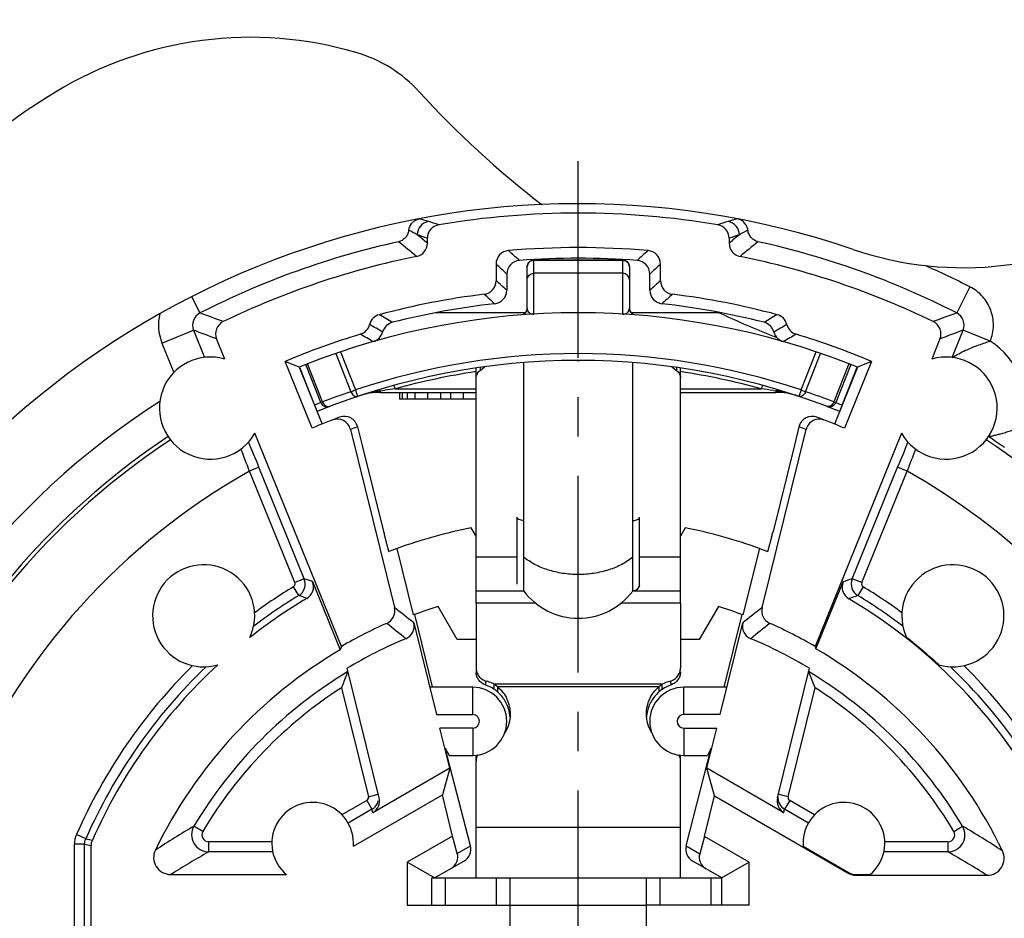
# Model space of a CAD drawing. Units: millimetres. Extents: x 0 to 420, y 0 to 297.
# Drawn here: x 53 to 96, y 212 to 252 of the extents above; entities that cross this region are included whole.
import ezdxf

# ---------------------------------------------------------------- set-up
doc = ezdxf.new("R2010")
doc.units = ezdxf.units.MM
doc.header["$LTSCALE"] = 23.1
doc.linetypes.add('CENTER', pattern=[0.6, 0.375, -0.075, 0.075, -0.075])
doc.layers.get('0').update_dxf_attribs({"linetype": 'CONTINUOUS'})
for name, color, linetype in [('_03_2D_DRAWING_DIMENSION', 7, 'CONTINUOUS'), ('AUSFORMSCHRAEGEN', 7, 'CONTINUOUS'), ('BEZUGSACHSEN', 7, 'CONTINUOUS'), ('DEFAULT_1', 7, 'CENTER'), ('FASEN', 7, 'CONTINUOUS'), ('KANTENFASEN', 7, 'CONTINUOUS'), ('RUNDUNGEN', 7, 'CONTINUOUS')]:
    doc.layers.add(name, color=color, linetype=linetype)
doc.styles.get("Standard").update_dxf_attribs({"font": 'arialn.ttf'})
doc.dimstyles.new('DIMSTYLE_4', dxfattribs={"dimtxt": 3.5, "dimasz": 3.5, "dimexe": 1.5, "dimexo": 1, "dimgap": 0.875, "dimtad": 1, "dimlfac": 0.333333, "dimdsep": 46, "dimtxsty": 'STANDARD', "dimblk": '_FILLED', "dimblk1": '_FILLED', "dimblk2": '_FILLED', "dimcen": 0.09, "dimclrt": 7, "dimazin": 2, "dimtp": 0.2, "dimtm": 0.2, "dimtfac": 1, "dimtofl": 0, "dimtmove": 0, "dimatfit": 3, "dimldrblk": '_FILLED', "dimfxl": 1, "dimtolj": 1, "dimarcsym": 0})

# ---------------------------------------------------------------- blocks, each defined once
blk = doc.blocks.new('_FILLED')
at = {"color": 0, "linetype": 'BYBLOCK'}
blk.add_solid([(0, 0), (-1, 0.125), (-1, -0.125)], dxfattribs=at)
blk = doc.blocks.new('*D3')
at = {"layer": '_03_2D_DRAWING_DIMENSION', "color": 7}
for p, q in [((47.5, 185.217), (47.5, 265.718)), ((106.9, 244.617), (106.9, 265.718)), ((47.5, 264.218), (77.2, 264.218)), ((106.9, 264.218), (77.2, 264.218))]:
    blk.add_line(p, q, dxfattribs=at)
at = {"layer": '_03_2D_DRAWING_DIMENSION', "color": 7, "xscale": 3.5, "yscale": 3.5, "zscale": 3.5, "rotation": 180}
blk.add_blockref('_FILLED', (47.5, 264.218), dxfattribs=at)
at = {"layer": '_03_2D_DRAWING_DIMENSION', "color": 7, "xscale": 3.5, "yscale": 3.5, "zscale": 3.5}
blk.add_blockref('_FILLED', (106.9, 264.218), dxfattribs=at)
at = {"layer": '_03_2D_DRAWING_DIMENSION', "color": 7, "insert": (77.2, 268.593), "char_height": 3.5, "width": 22.26, "attachment_point": 2, "line_spacing_factor": 0.9}
blk.add_mtext('19,8{\\ftxt.shx;\\W1.000000;\\H3.500000; }[0.78]', dxfattribs=at)
blk = doc.blocks.new('*D4')
at = {"layer": '_03_2D_DRAWING_DIMENSION', "color": 7}
for p, q in [((107.9, 236.117), (130.802, 236.117)), ((129.302, 236.117), (129.302, 206.417)), ((129.302, 176.717), (129.302, 206.417)), ((48.5, 176.717), (130.802, 176.717))]:
    blk.add_line(p, q, dxfattribs=at)
at = {"layer": '_03_2D_DRAWING_DIMENSION', "color": 7, "xscale": 3.5, "yscale": 3.5, "zscale": 3.5}
for p, rotation in [((129.302, 236.117), 90), ((129.302, 176.717), 270)]:
    blk.add_blockref('_FILLED', p, dxfattribs=dict(at, rotation=rotation))
at = {"layer": '_03_2D_DRAWING_DIMENSION', "color": 7, "insert": (124.927, 206.417), "char_height": 3.5, "width": 22.26, "attachment_point": 2, "rotation": 90, "line_spacing_factor": 0.9}
blk.add_mtext('19,8{\\ftxt.shx;\\W1.000000;\\H3.500000; }[0.78]', dxfattribs=at)

msp = doc.modelspace()

# ---------------------------------------------------------------- linework, layer by layer
at = {"color": 7}
for p, q in [((74.94976, 239.31831), (74.94976, 241.14429)), ((75.24976, 239.06006), (75.24976, 241.44429)), ((75.24976, 241.44429), (79.14976, 241.44429)), ((75.24976, 241.43213), (79.14976, 241.43213)), ((79.14976, 241.44429), (79.14976, 239.06006)), ((79.44976, 241.14429), (79.44976, 239.31831)), ((79.14976, 240.85698), (75.24976, 240.85698)), ((83.41219, 239.11676), (83.47807, 239.086)), ((83.47807, 239.086), (83.51038, 239.07097)), ((85.75212, 238.10645), (85.8122, 238.08264)), ((66.52333, 237.32497), (67.18843, 235.63922)), ((66.72427, 237.39365), (67.38576, 235.71707)), ((87.01377, 235.71707), (87.67525, 237.39365)), ((87.2111, 235.63922), (87.8762, 237.32497)), ((65.85969, 235.15933), (65.19854, 236.83508)), ((65.94143, 235.19158), (65.28032, 236.86722)), ((74.79976, 226.85777), (74.79976, 236.91189)), ((79.59976, 226.85777), (79.59976, 236.91189)), ((89.1192, 236.86722), (88.45809, 235.19158)), ((89.20098, 236.83508), (88.53983, 235.15933)), ((64.91998, 236.7237), (65.58063, 235.04923)), ((72.69976, 226.31831), (72.69976, 236.68266)), ((72.8755, 236.58006), (73.07404, 236.73216)), ((72.8755, 236.69979), (72.8755, 236.58006)), ((81.32548, 236.73216), (81.52403, 236.58006)), ((81.52403, 236.69979), (81.52403, 236.58006)), ((81.69976, 226.31831), (81.69976, 236.68265)), ((88.8189, 235.04923), (89.47954, 236.7237)), ((67.18843, 235.63922), (67.38576, 235.71707)), ((67.38576, 235.71707), (67.48104, 235.43261)), ((68.49092, 235.67272), (68.58613, 235.68692)), ((68.49092, 235.60698), (68.49092, 235.67272)), ((68.49092, 235.60698), (72.69976, 235.60698)), ((68.58613, 235.68692), (68.68644, 235.7017)), ((69.13972, 235.76614), (72.69976, 235.76614)), ((69.32476, 235.60698), (69.32476, 235.30698)), ((69.43726, 235.60698), (69.43726, 235.30698)), ((69.66226, 235.60698), (69.66226, 235.30698)), ((69.99976, 235.60698), (69.99976, 235.30698)), ((70.56226, 235.60698), (70.56226, 235.30698)), ((71.12476, 235.60698), (71.12476, 235.30698)), ((71.57476, 235.60698), (71.57476, 235.30698)), ((72.13726, 235.60698), (72.13726, 235.30698)), ((81.69976, 235.76614), (85.2598, 235.76614)), ((81.69976, 235.60698), (85.9086, 235.60698)), ((85.79194, 235.69009), (85.9086, 235.67272)), ((85.9086, 235.67272), (85.9086, 235.60698)), ((87.01377, 235.71707), (86.91849, 235.43261)), ((87.01377, 235.71707), (87.2111, 235.63922)), ((65.85969, 235.15933), (65.94143, 235.19158)), ((72.69976, 235.30698), (69.32476, 235.30698)), ((88.45809, 235.19158), (88.53983, 235.15933)), ((65.58063, 235.04923), (65.69344, 234.77125)), ((88.8189, 235.04923), (88.70609, 234.77125)), ((67.68393, 233.26915), (68.62244, 229.47321)), ((86.71822, 233.27961), (85.77709, 229.47321)), ((74.49976, 230.10641), (74.49976, 227.15777)), ((79.89976, 227.15777), (79.89976, 230.10641)), ((72.69976, 229.27583), (72.48734, 229.64376)), ((81.91219, 229.64376), (81.69976, 229.27583)), ((74.49976, 228.35653), (72.69976, 228.35653)), ((81.69976, 228.35653), (79.89976, 228.35653)), ((74.79976, 226.85624), (72.69976, 226.85624)), ((81.69976, 226.85624), (79.59976, 226.85624)), ((71.86771, 224.71698), (71.02599, 226.17488)), ((75.32612, 226.31831), (72.69976, 226.31831)), ((81.69976, 226.31831), (79.07341, 226.31831)), ((83.37353, 226.17488), (82.53181, 224.71698)), ((69.97961, 225.81697), (70.76587, 222.63722)), ((83.62865, 222.61698), (84.41992, 225.81697)), ((72.69976, 224.71698), (71.86771, 224.71698)), ((82.53181, 224.71698), (81.69976, 224.71698)), ((72.54976, 222.61698), (70.68403, 222.61698)), ((72.54976, 221.41698), (72.54976, 222.61698)), ((73.49845, 222.52497), (73.49845, 222.75654)), ((80.90108, 222.75654), (73.49845, 222.75654)), ((73.64431, 222.64339), (73.64431, 222.41183)), ((80.75521, 222.64339), (73.64431, 222.64339)), ((80.75521, 222.64339), (80.75521, 222.41183)), ((80.90108, 222.52497), (80.90108, 222.75654)), ((83.7155, 222.61698), (81.84976, 222.61698)), ((81.84976, 221.41698), (81.84976, 222.61698)), ((70.95432, 221.41698), (72.54976, 221.41698)), ((83.4452, 221.41698), (81.84976, 221.41698)), ((72.54976, 220.81698), (71.10268, 220.81698)), ((72.54976, 220.81698), (72.54976, 219.61698)), ((81.84976, 220.81698), (83.29684, 220.81698)), ((81.84976, 220.81698), (81.84976, 219.61698)), ((71.33987, 219.93622), (71.51026, 219.61698)), ((83.05966, 219.93622), (82.88926, 219.61698)), ((71.51026, 219.61698), (72.54976, 219.61698)), ((72.69976, 214.21698), (72.69976, 219.6245)), ((81.69976, 214.21698), (81.69976, 219.6245)), ((81.84976, 219.61698), (82.88926, 219.61698)), ((81.69976, 216.44052), (72.69976, 216.44052)), ((70.74976, 213.01698), (70.74976, 214.21698)), ((70.74976, 214.21698), (83.52976, 214.21698)), ((71.34976, 213.01698), (71.34976, 214.21698)), ((73.59976, 213.01698), (73.59976, 214.21698)), ((74.19976, 210.01331), (74.19976, 214.21698)), ((80.19976, 210.01331), (80.19976, 214.21698)), ((80.79976, 213.01698), (80.79976, 214.21698)), ((83.04976, 213.01698), (83.04976, 214.21698)), ((74.05906, 213.01698), (80.19976, 213.01698)), ((84.72976, 213.01698), (80.19976, 213.01698))]:
    msp.add_line(p, q, dxfattribs=at)
for centre, radius, start, end in [((62.76335, 234.75124), 16.5, 73.46871, 121.390295), ((65.75101, 244.81721), 6, 42.366782, 73.46871), ((70.10754, 222.71493), 30.6, 121.390295, 150.706671), ((101.26797, 277.21234), 42.07181, 222.36821, 232.420032), ((75.24976, 241.14429), 0.3, 90, 180), ((79.14977, 241.1443), 0.29999, 359.998746, 90.001821), ((79.14953, 241.11946), 0.31267, 79.170036, 89.957878), ((77.19976, 206.41698), 32.7, 68.468678, 111.531322), ((74.64976, 239.31831), 0.3, 274.431819, 0.000003), ((79.74976, 239.31831), 0.3, 180.000006, 265.568191), ((101.5081, 277.81413), 42.71944, 245.083279, 248.356853), ((102.03141, 279.08833), 44.09682, 248.419448, 248.603229), ((77.19976, 206.41698), 30.9, 71.48183, 108.51817), ((77.19976, 206.41698), 30.6, 67.9124, 112.087602), ((77.19976, 241.68849), 4.67494, 269.350403, 270.649597), ((77.20045, 206.55455), 30.30334, 98.541639, 105.426463), ((77.19953, 206.55662), 30.30122, 74.573327, 81.458315), ((77.00363, 206.33578), 30.90355, 108.518312, 110.974902), ((69.08262, 230.82627), 4.87645, 106.52328, 108.38843), ((68.49092, 232.60698), 3, 90, 108.393277), ((69.1328, 230.65859), 5.05147, 104.352119, 106.52809), ((69.18625, 230.45276), 5.26413, 103.39764, 104.36044), ((69.2153, 230.33146), 5.38886, 102.845156, 103.399226), ((69.25279, 230.16449), 5.55998, 101.274532, 102.839283), ((69.29685, 229.94565), 5.78321, 100.511867, 101.27877), ((69.33068, 229.76328), 5.9687, 99.743859, 100.511802), ((69.36879, 229.54066), 6.19455, 98.862841, 99.742802), ((69.40569, 229.30488), 6.43321, 98.1749, 98.864005), ((76.66812, 181.18037), 55.10248, 97.852603, 98.328679), ((77.66776, 180.74261), 55.54483, 81.589554, 82.144038), ((84.99334, 229.30152), 6.4366, 81.167637, 81.824992), ((85.9086, 232.60698), 3, 71.606723, 90), ((85.02488, 229.50437), 6.23131, 80.470414, 81.167829), ((85.05812, 229.70236), 6.03055, 79.736454, 80.470447), ((85.09296, 229.89461), 5.83517, 78.947684, 79.736689), ((85.13673, 230.11778), 5.60774, 77.167091, 78.949549), ((85.20164, 230.40583), 5.31248, 75.686461, 77.159627), ((85.25708, 230.62355), 5.0878, 73.578664, 75.685302), ((85.30317, 230.78256), 4.92226, 71.620349, 73.570054), ((77.39589, 206.33578), 30.90355, 69.025098, 71.481688), ((68.55246, 227.92561), 7.71866, 110.417908, 112.644953), ((66.13876, 235.26944), 0.3, 201.531322, 290.975043), ((88.26077, 235.26944), 0.3, 249.024957, 338.468678), ((77.19976, 228.65624), 3, 216.869898, 323.130102), ((79.59976, 227.15777), 0.3, 270.000568, 359.999744), ((72.54976, 221.11698), 1.5, 270, 90), ((72.5636, 221.4007), 1.64688, 48.988014, 55.413742), ((72.5636, 221.16914), 1.64688, 48.988014, 55.413742), ((81.84976, 221.11698), 1.5, 90, 270), ((81.83593, 221.4007), 1.64688, 124.586258, 131.011986), ((81.83593, 221.16914), 1.64688, 124.586258, 131.011986), ((72.54976, 221.11698), 0.3, 270, 90), ((72.57262, 221.19022), 1.62684, 4.478889, 11.354756), ((81.8269, 221.19022), 1.62684, 168.645244, 175.521111), ((81.84976, 221.11698), 0.3, 90, 270)]:
    msp.add_arc(centre, radius, start, end, dxfattribs=at)
for points, knots in [([(74.94976, 241.14429), (74.94976, 241.18198), (74.9657, 241.25861), (75.01087, 241.32237), (75.0385, 241.34865)], [0, 0, 0, 0, 0.49709463, 1, 1, 1, 1]), ([(75.0385, 241.34865), (75.06628, 241.37509), (75.13319, 241.41759), (75.21101, 241.43213), (75.24976, 241.43213)], [0, 0, 0, 0, 0.4973601, 1, 1, 1, 1]), ([(79.20828, 241.42656), (79.24173, 241.42017), (79.30661, 241.39637), (79.38582, 241.331), (79.4377, 241.24369), (79.44976, 241.17712), (79.44976, 241.14429)], [0, 0, 0, 0, 0.25485061, 0.50617844, 0.75429851, 1, 1, 1, 1]), ([(74.94976, 240.56915), (74.94976, 240.60664), (74.96561, 240.68294), (75.03284, 240.77861), (75.13251, 240.84221), (75.2108, 240.85698), (75.24976, 240.85698)], [0, 0, 0, 0, 0.24520214, 0.49324185, 0.74523998, 1, 1, 1, 1]), ([(79.44976, 240.56915), (79.44976, 240.60664), (79.43392, 240.68294), (79.36668, 240.77861), (79.26702, 240.84221), (79.18872, 240.85698), (79.14976, 240.85698)], [0, 0, 0, 0, 0.24520214, 0.49324186, 0.74523998, 1, 1, 1, 1]), ([(74.94976, 239.31831), (74.94976, 239.28095), (74.96406, 239.20789), (75.00775, 239.14758), (75.03351, 239.12442)], [0, 0, 0, 0, 0.51889491, 1, 1, 1, 1]), ([(75.03351, 239.12442), (75.05209, 239.1077), (75.08669, 239.08506), (75.15953, 239.05887), (75.21337, 239.05567), (75.24976, 239.06006)], [0, 0, 0, 0, 0.32370483, 0.52524575, 1, 1, 1, 1]), ([(79.14976, 239.06006), (79.18625, 239.05566), (79.24026, 239.05889), (79.31333, 239.08529), (79.34803, 239.10813), (79.36665, 239.12498)], [0, 0, 0, 0, 0.47427337, 0.67591858, 1, 1, 1, 1]), ([(79.36665, 239.12498), (79.39222, 239.14814), (79.43557, 239.20831), (79.44976, 239.28108), (79.44976, 239.31831)], [0, 0, 0, 0, 0.48097049, 1, 1, 1, 1]), ([(72.69976, 236.25506), (72.69976, 236.28519), (72.70779, 236.34652), (72.75533, 236.46538), (72.82314, 236.53995), (72.8755, 236.58006)], [0, 0, 0, 0, 0.23721528, 0.48067002, 1, 1, 1, 1]), ([(81.52403, 236.58006), (81.57639, 236.53995), (81.6442, 236.46538), (81.69173, 236.34652), (81.69976, 236.28519), (81.69976, 236.25506)], [0, 0, 0, 0, 0.51932998, 0.76278472, 1, 1, 1, 1]), ([(67.18843, 235.63922), (67.2013, 235.60388), (67.23524, 235.53869), (67.30789, 235.46331), (67.39383, 235.42164), (67.45504, 235.4239), (67.48104, 235.43261)], [0, 0, 0, 0, 0.28820189, 0.55496285, 0.78993949, 1, 1, 1, 1]), ([(68.44003, 235.72018), (68.43423, 235.72327), (68.4227, 235.72783), (68.41005, 235.72741), (68.4047, 235.7258)], [0, 0, 0, 0, 0.54001384, 1, 1, 1, 1]), ([(68.47525, 235.69139), (68.47233, 235.69454), (68.4617, 235.70538), (68.44965, 235.71506), (68.44003, 235.72018)], [0, 0, 0, 0, 0.28263165, 1, 1, 1, 1]), ([(68.49092, 235.67272), (68.48963, 235.6744), (68.48461, 235.68079), (68.47933, 235.68698), (68.47525, 235.69139)], [0, 0, 0, 0, 0.26048575, 1, 1, 1, 1]), ([(69.07112, 235.90953), (69.07012, 235.91047), (69.06707, 235.91313), (69.06261, 235.91524), (69.05992, 235.91449)], [0, 0, 0, 0, 0.32968024, 1, 1, 1, 1]), ([(69.13972, 235.76614), (69.13362, 235.78338), (69.1218, 235.81495), (69.10388, 235.85683), (69.0878, 235.88777), (69.07675, 235.90421), (69.07112, 235.90953)], [0, 0, 0, 0, 0.34361977, 0.63318177, 0.85436375, 1, 1, 1, 1]), ([(85.32841, 235.90953), (85.32277, 235.90421), (85.31172, 235.88778), (85.29565, 235.85684), (85.27772, 235.81495), (85.2659, 235.78339), (85.2598, 235.76614)], [0, 0, 0, 0, 0.14561399, 0.3667894, 0.65636145, 1, 1, 1, 1]), ([(85.3396, 235.91449), (85.33882, 235.91471), (85.3345, 235.91487), (85.33087, 235.91186), (85.32841, 235.90953)], [0, 0, 0, 0, 0.1930954, 1, 1, 1, 1]), ([(85.9086, 235.67271), (85.90989, 235.67439), (85.91491, 235.68078), (85.9202, 235.68697), (85.92428, 235.69138)], [0, 0, 0, 0, 0.2604857, 1, 1, 1, 1]), ([(85.92428, 235.69138), (85.9272, 235.69454), (85.93782, 235.70538), (85.94988, 235.71506), (85.95951, 235.72018)], [0, 0, 0, 0, 0.28264246, 1, 1, 1, 1]), ([(85.95951, 235.72018), (85.9653, 235.72327), (85.97683, 235.72783), (85.98947, 235.72741), (85.99483, 235.7258)], [0, 0, 0, 0, 0.54001828, 1, 1, 1, 1]), ([(87.2111, 235.63922), (87.19822, 235.60388), (87.16429, 235.53869), (87.09163, 235.46331), (87.00569, 235.42164), (86.94448, 235.4239), (86.91849, 235.43261)], [0, 0, 0, 0, 0.28820189, 0.55496285, 0.78993949, 1, 1, 1, 1]), ([(65.94143, 235.19158), (65.95537, 235.15574), (65.99173, 235.08984), (66.06821, 235.01471), (66.15744, 234.97467), (66.22002, 234.9793), (66.24615, 234.98932)], [0, 0, 0, 0, 0.28800452, 0.55526416, 0.79041363, 1, 1, 1, 1]), ([(88.45809, 235.19158), (88.44415, 235.15574), (88.40779, 235.08984), (88.33132, 235.01471), (88.24208, 234.97467), (88.17951, 234.9793), (88.15338, 234.98932)], [0, 0, 0, 0, 0.28800452, 0.55526416, 0.79041363, 1, 1, 1, 1]), ([(88.53983, 235.15933), (88.56739, 235.14933), (88.66073, 235.11342), (88.75365, 235.07644), (88.8189, 235.04923)], [0, 0, 0, 0, 0.29313088, 1, 1, 1, 1]), ([(74.79976, 229.96527), (74.76128, 229.96527), (74.68865, 229.97169), (74.60429, 229.99611), (74.55106, 230.02577), (74.52247, 230.04998), (74.50418, 230.07706), (74.49972, 230.09707), (74.49976, 230.10641)], [0, 0, 0, 0, 0.32340961, 0.60941133, 0.72979392, 0.83323088, 0.92145196, 1, 1, 1, 1]), ([(79.59976, 229.96527), (79.63825, 229.96527), (79.71088, 229.97169), (79.79523, 229.99611), (79.84846, 230.02577), (79.87705, 230.04998), (79.89535, 230.07706), (79.8998, 230.09707), (79.89976, 230.10641)], [0, 0, 0, 0, 0.3234047, 0.60940365, 0.72978774, 0.83322694, 0.92145075, 1, 1, 1, 1]), ([(79.59976, 228.35653), (79.45373, 228.23137), (79.11518, 228.0072), (78.53411, 227.76751), (77.88448, 227.61862), (77.19976, 227.56822), (76.51504, 227.61862), (75.86541, 227.76751), (75.28434, 228.0072), (74.9458, 228.23137), (74.79976, 228.35653)], [0, 0, 0, 0, 0.11234719, 0.23498905, 0.36541915, 0.5, 0.63458085, 0.76501095, 0.88765281, 1, 1, 1, 1]), ([(79.89375, 227.09897), (79.88696, 227.06592), (79.86161, 227.00156), (79.79317, 226.92389), (79.70246, 226.87339), (79.63383, 226.86172), (79.59976, 226.86172)], [0, 0, 0, 0, 0.24876285, 0.49812312, 0.74880531, 1, 1, 1, 1]), ([(73.64431, 222.64339), (73.731, 222.5683), (73.88829, 222.3994), (74.06568, 222.1037), (74.17513, 221.77803), (74.19947, 221.55042), (74.19947, 221.43713)], [0, 0, 0, 0, 0.25171693, 0.50214965, 0.75136091, 1, 1, 1, 1]), ([(80.20006, 221.43713), (80.20006, 221.55042), (80.2244, 221.77803), (80.33385, 222.1037), (80.51123, 222.3994), (80.66853, 222.5683), (80.75521, 222.64339)], [0, 0, 0, 0, 0.24863909, 0.49785035, 0.74828307, 1, 1, 1, 1]), ([(74.16762, 221.51052), (74.15028, 221.59683), (74.1012, 221.76718), (73.94859, 222.08619), (73.77691, 222.29549), (73.64431, 222.41183)], [0, 0, 0, 0, 0.24965245, 0.49977585, 1, 1, 1, 1]), ([(80.75521, 222.41183), (80.62261, 222.29549), (80.45094, 222.08619), (80.29832, 221.76718), (80.24925, 221.59683), (80.2319, 221.51052)], [0, 0, 0, 0, 0.50022415, 0.75034755, 1, 1, 1, 1]), ([(74.19947, 221.43713), (74.19947, 221.29304), (74.15926, 221.00289), (74.04034, 220.73537), (73.9646, 220.61224)], [0, 0, 0, 0, 0.49919141, 1, 1, 1, 1]), ([(80.43493, 220.61224), (80.35919, 220.73537), (80.24026, 221.00289), (80.20006, 221.29304), (80.20006, 221.43713)], [0, 0, 0, 0, 0.50080859, 1, 1, 1, 1]), ([(72.76301, 219.63574), (72.74253, 219.59571), (72.71085, 219.51075), (72.69976, 219.42069), (72.69976, 219.37589)], [0, 0, 0, 0, 0.50088886, 1, 1, 1, 1]), ([(81.69976, 219.37589), (81.69976, 219.42069), (81.68868, 219.51075), (81.65699, 219.59571), (81.63651, 219.63574)], [0, 0, 0, 0, 0.49911114, 1, 1, 1, 1])]:
    msp.add_open_spline(points, degree=3, knots=knots, dxfattribs=at)
at = {"layer": 'AUSFORMSCHRAEGEN', "color": 7}
for p, q in [((74.87169, 239.11698), (70.90691, 239.11698)), ((83.49262, 239.11698), (79.52784, 239.11698)), ((65.48011, 234.0331), (64.28712, 236.97178)), ((64.89976, 236.7155), (64.28712, 236.97178)), ((90.1124, 236.97178), (88.91942, 234.0331)), ((90.1124, 236.97178), (89.49976, 236.7155)), ((64.89976, 236.7155), (65.91536, 234.21378)), ((89.49976, 236.7155), (88.48417, 234.21378)), ((69.22069, 228.73344), (68.85029, 228.59752)), ((69.94504, 225.80407), (69.22069, 228.73344)), ((85.17883, 228.73344), (84.45448, 225.80407)), ((85.17883, 228.73344), (85.54923, 228.59752)), ((66.76725, 224.41606), (66.71605, 224.26584)), ((87.63228, 224.41606), (87.66713, 224.31397)), ((71.53998, 219.04849), (71.10268, 220.81698)), ((82.85955, 219.04849), (83.29684, 220.81698)), ((71.53998, 219.04849), (71.21637, 217.8812)), ((83.19582, 217.83549), (82.85955, 219.04849)), ((71.66611, 216.06239), (71.21637, 217.8812)), ((82.75439, 216.05028), (83.19582, 217.83549))]:
    msp.add_line(p, q, dxfattribs=at)
for radius, start, end in [(23.7, 101.468926, 109.6741), (23.7, 70.3259, 78.531074), (20.7, 107.352508, 110.516045), (20.7, 69.483955, 72.647492)]:
    msp.add_arc((77.19976, 206.41698), radius, start, end, dxfattribs=at)
for points, knots in [([(68.62244, 229.47321), (68.63653, 229.41622), (68.66431, 229.30443), (68.70506, 229.14215), (68.74306, 228.99252), (68.77243, 228.87844), (68.79351, 228.79779), (68.80703, 228.74667), (68.81887, 228.70257), (68.8289, 228.66596), (68.83614, 228.64027), (68.84099, 228.62378), (68.84383, 228.61439), (68.84613, 228.60733), (68.84797, 228.60179), (68.84911, 228.59944), (68.84993, 228.59739), (68.85029, 228.59752)], [0, 0, 0, 0, 0.19458123, 0.38181716, 0.5545907, 0.70625885, 0.77229187, 0.83090867, 0.88151347, 0.9236142, 0.95677519, 0.96990305, 0.98068211, 0.98908211, 0.99509106, 0.99870865, 1, 1, 1, 1]), ([(85.54923, 228.59752), (85.5496, 228.59739), (85.55041, 228.59944), (85.55156, 228.60179), (85.55339, 228.60733), (85.55569, 228.61439), (85.55854, 228.62378), (85.56338, 228.64027), (85.57062, 228.66596), (85.58066, 228.70257), (85.59249, 228.74667), (85.60601, 228.79778), (85.62709, 228.87844), (85.65647, 228.99252), (85.69447, 229.14214), (85.73521, 229.30442), (85.763, 229.41622), (85.77709, 229.47321)], [0, 0, 0, 0, 0.00129133, 0.00490888, 0.01091777, 0.01931771, 0.03009669, 0.04322441, 0.07638513, 0.11848552, 0.16908993, 0.22770622, 0.29373869, 0.44540586, 0.61817865, 0.80541606, 1, 1, 1, 1])]:
    msp.add_open_spline(points, degree=3, knots=knots, dxfattribs=at)
at = {"layer": 'BEZUGSACHSEN', "color": 7}
for p, q in [((61.6271, 237.07776), (61.26798, 237.96237)), ((93.13154, 237.96237), (92.77242, 237.07776)), ((66.76725, 224.41606), (62.95574, 233.80493)), ((91.44379, 233.80493), (87.63228, 224.41606)), ((67.29508, 215.61724), (71.21637, 217.8812)), ((87.10444, 215.61724), (89.13075, 214.44735)), ((59.24652, 214.36698), (64.34408, 214.36698)), ((89.4307, 214.36698), (90.05544, 214.36698))]:
    msp.add_line(p, q, dxfattribs=at)
for centre, radius, start, end in [((60.99976, 234.91698), 2.25, 73.810393, 330.380025), ((93.39976, 234.91698), 2.25, 209.619975, 106.189607), ((77.19976, 206.41698), 32.51677, 123.536437, 195.167642), ((60.69976, 225.76698), 2.25, 334.942251, 285.967079), ((93.69976, 225.76698), 2.25, 254.032921, 205.057749), ((77.19976, 206.41698), 23.40073, 120.721683, 128.170586), ((77.19976, 206.41698), 23.40073, 47.261256, 51.829414), ((77.19976, 206.41698), 23.40073, 132.738744, 156.131532), ((65.49976, 215.74698), 1.8, 355.866601, 230.055495), ((88.89976, 215.74698), 1.8, 309.944505, 184.133399)]:
    msp.add_arc(centre, radius, start, end, dxfattribs=at)
msp.add_ellipse((89.43075, 214.96707), major_axis=(-0.15532, -0.57965), ratio=0.99983676, start_param=-0.26175858, end_param=0.26175858, dxfattribs=at)
at = {"layer": 'DEFAULT_1', "color": 7}
msp.add_line((77.19976, 209.41331), (77.19976, 246.91698), dxfattribs=at)
at = {"layer": 'FASEN', "color": 7}
for p, q in [((71.66611, 216.06239), (69.66976, 214.9098)), ((69.66976, 214.9098), (69.66976, 213.01698)), ((70.86976, 214.21698), (69.66976, 214.9098)), ((69.66976, 213.01698), (74.05906, 213.01698))]:
    msp.add_line(p, q, dxfattribs=at)
at = {"layer": 'KANTENFASEN', "color": 7}
for p, q in [((84.72976, 214.9098), (82.75439, 216.05028)), ((84.72976, 214.9098), (83.52976, 214.21698)), ((84.72976, 213.01698), (84.72976, 214.9098)), ((83.52976, 213.01698), (83.52976, 214.21698))]:
    msp.add_line(p, q, dxfattribs=at)
at = {"layer": 'RUNDUNGEN', "color": 7}
for p, q in [((70.55371, 242.1864), (70.55371, 242.40188)), ((83.84582, 242.40188), (83.84582, 242.1864)), ((73.57851, 241.2575), (73.57851, 240.52801)), ((80.82101, 240.52801), (80.82101, 241.2575)), ((74.04976, 240.82263), (74.04976, 240.10891)), ((80.34976, 240.10891), (80.34976, 240.82263)), ((60.1694, 239.82681), (60.53638, 239.10689)), ((94.45364, 240.25764), (93.86778, 239.10857)), ((58.86334, 237.78262), (60.25297, 238.34676)), ((60.25299, 238.3467), (60.73811, 237.15172)), ((93.6652, 237.15147), (94.15111, 238.34841)), ((95.33635, 237.86732), (94.15114, 238.34847)), ((58.86334, 237.78262), (59.38895, 236.4879)), ((67.16173, 233.9757), (69.1027, 226.12612)), ((67.47921, 234.09659), (67.68393, 233.26915)), ((85.29682, 226.12612), (87.23779, 233.9757)), ((86.92031, 234.09659), (86.71822, 233.27961)), ((63.13682, 232.30744), (62.71993, 232.1382)), ((64.71363, 227.22713), (62.72006, 232.13789)), ((65.13052, 227.39636), (63.13682, 232.30744)), ((89.26901, 227.39637), (91.2627, 232.30744)), ((89.68589, 227.22713), (91.67959, 232.1382)), ((91.67959, 232.1382), (91.2627, 232.30744)), ((65.13052, 227.39637), (64.71363, 227.22713)), ((65.49445, 227.275), (66.71605, 224.26584)), ((87.66713, 224.31397), (88.86351, 227.26101)), ((89.68589, 227.22713), (89.26901, 227.39637)), ((64.88645, 226.65819), (64.65261, 227.04259)), ((89.74691, 227.04259), (89.51307, 226.65819)), ((72.69976, 226.31831), (72.69976, 223.4711)), ((81.69976, 226.31831), (81.69976, 223.47111)), ((69.95582, 225.45507), (70.95432, 221.41698)), ((83.4452, 221.41698), (84.4437, 225.45507)), ((68.42999, 217.75361), (67.01932, 223.4586)), ((85.96953, 217.75361), (87.38021, 223.4586)), ((66.76859, 222.59789), (67.95586, 217.79639)), ((86.44366, 217.79639), (87.63093, 222.59788)), ((72.45046, 215.63017), (71.33987, 219.93622)), ((81.94907, 215.63017), (83.05966, 219.93622)), ((71.53998, 219.04849), (68.14753, 217.08986)), ((86.25199, 217.08986), (82.85955, 219.04849)), ((67.95586, 217.79639), (68.3927, 217.90441)), ((83.19582, 217.83549), (89.12184, 214.4141)), ((86.44366, 217.79639), (86.00682, 217.90441)), ((67.88525, 217.63045), (66.79247, 216.99954)), ((67.88525, 217.63045), (68.11021, 217.2408)), ((86.51428, 217.63045), (86.28931, 217.2408)), ((87.60705, 216.99954), (86.51428, 217.63045)), ((68.11021, 217.2408), (67.06435, 216.63697)), ((68.14753, 217.08986), (68.11021, 217.2408)), ((86.25199, 217.08986), (86.28931, 217.2408)), ((87.33518, 216.63697), (86.28931, 217.2408)), ((60.65998, 216.26885), (60.27342, 216.4991)), ((93.73955, 216.26885), (94.1261, 216.4991)), ((55.50814, 215.94576), (55.0962, 216.12672)), ((71.87224, 215.29634), (71.66611, 216.06239)), ((82.75439, 216.05028), (82.54826, 215.28423)), ((55.00755, 210.614), (55.00755, 215.70449)), ((55.45748, 215.70449), (55.00755, 215.70449)), ((55.45748, 210.614), (55.45748, 215.70449)), ((55.45748, 215.70449), (55.74903, 215.64307)), ((55.50814, 215.94576), (55.80034, 215.88582)), ((55.74903, 210.32245), (55.74903, 215.64307)), ((60.91768, 215.81539), (60.91768, 215.36546)), ((63.70106, 215.81539), (60.91768, 215.81539)), ((71.87224, 215.29634), (72.45046, 215.63017)), ((81.94907, 215.63017), (82.54826, 215.28423)), ((93.48184, 215.81539), (90.69846, 215.81539)), ((93.48184, 215.81539), (93.48184, 215.36546)), ((63.74066, 215.36546), (60.91768, 215.36546)), ((93.48184, 215.36546), (90.65886, 215.36546)), ((70.86976, 214.21698), (72.15738, 214.96039)), ((83.52976, 214.21698), (82.24215, 214.96039)), ((89.42179, 214.33373), (95.20599, 214.33373))]:
    msp.add_line(p, q, dxfattribs=at)
for centre, radius, start, end in [((77.19976, 206.41698), 37.5, 71.152033, 150.691891), ((77.19976, 206.41698), 37.08923, 80.462439, 99.537561), ((94.16031, 256.10189), 15, 251.152033, 302.515622), ((70.70499, 242.55146), 0.60017, 100.213358, 179.984711), ((67.5538, 233.64556), 9.97274, 72.223238, 74.556098), ((71.15366, 242.40186), 0.59996, 99.533536, 179.998112), ((55.3874, 195.72135), 49.80071, 71.663832, 72.215318), ((99.01212, 195.72135), 49.80071, 107.784682, 108.336168), ((83.24586, 242.40186), 0.59996, 0.001896, 80.466463), ((83.69453, 242.55146), 0.60017, 0.015268, 79.78665), ((86.84511, 233.64762), 9.97059, 105.435227, 107.777014), ((62.28636, 228.81381), 15.80682, 60.354987, 61.891215), ((-3.10985, 152.10285), 116.36738, 50.7262797, 51.0112178), ((54.80955, 195.95185), 49.04574, 71.275997, 71.828822), ((157.50938, 152.10285), 116.36738, 128.9887819, 129.27372), ((99.58998, 195.95184), 49.04574, 108.171178, 108.724003), ((92.10933, 228.82075), 15.79889, 118.099343, 119.64537), ((77.19976, 206.41698), 36.69194, 102.453445, 117.009837), ((-2.46401, 154.34522), 113.46686, 50.2619661, 50.7759444), ((69.95382, 242.18638), 0.59988, 281.449647, 0.002037), ((84.4457, 242.18638), 0.59988, 179.997963, 258.550353), ((156.86797, 154.33986), 113.47381, 129.2217628, 129.7380275), ((77.19976, 206.41698), 36.69554, 62.984919, 77.54211), ((77.19976, 206.41698), 35.89606, 101.451683, 115.825148), ((74.17848, 241.25751), 0.59997, 94.955409, 180.000712), ((77.19976, 206.41698), 35.57125, 85.043867, 94.956133), ((3.71968, 163.75692), 105.14984, 47.6125963, 47.9647944), ((150.67985, 163.75692), 105.14984, 132.0352056, 132.3874037), ((80.22104, 241.25751), 0.59997, 359.999286, 85.04458), ((77.19976, 206.41698), 35.89606, 64.174851, 78.548317), ((4.46435, 165.88817), 102.26096, 47.1196955, 47.4789758), ((74.64973, 240.82264), 0.59997, 94.238067, 180.000739), ((77.19976, 206.41698), 35.1, 85.761194, 94.238806), ((79.74979, 240.82264), 0.59997, 359.99926, 85.761928), ((149.93518, 165.88817), 102.26096, 132.5210242, 132.8803045), ((77.19976, 206.41698), 37.98534, 62.984949, 66.294577), ((72.97854, 240.52801), 0.59997, 277.053822, 0.000645), ((5.42407, 163.41882), 102.91188, 48.1764072, 48.527522), ((148.73589, 163.6882), 102.55139, 131.4718609, 131.8242099), ((81.42098, 240.52801), 0.59997, 179.999355, 262.946178), ((77.19976, 206.41698), 33.77125, 97.054467, 105.038681), ((6.24628, 165.66548), 99.89312, 47.6685409, 48.0274724), ((73.44979, 240.1089), 0.59997, 276.350324, 0.000668), ((80.94973, 240.1089), 0.59997, 179.999332, 263.649676), ((147.93021, 165.91188), 99.56077, 131.9719285, 132.3320582), ((77.19976, 206.41698), 33.77125, 74.961319, 82.945533), ((77.19976, 206.41698), 33.3, 96.350992, 104.227914), ((77.19976, 206.41698), 33.3, 75.772086, 83.649008), ((60.809, 238.57249), 2.09987, 166.127663, 202.095376), ((60.808, 238.57272), 0.59926, 116.955033, 202.158343), ((23.84794, 138.15862), 107.40853, 69.4434388, 70.0269418), ((68.59266, 238.45228), 0.59984, 105.030779, 165.941039), ((22.68165, 159.6441), 91.62934, 59.6245632, 60.0427491), ((131.71787, 159.6441), 91.62934, 119.9572509, 120.3754368), ((85.80687, 238.45228), 0.59984, 14.058882, 74.9693), ((130.49275, 138.31836), 107.2383, 109.9700377, 110.5570981), ((93.59598, 238.57438), 0.59936, 337.850671, 63.031033), ((61.82379, 238.18804), 0.59987, 115.822198, 202.098159), ((67.42891, 238.74371), 0.59985, 286.810363, 345.940545), ((22.10787, 158.39101), 92.41341, 59.8077405, 60.2172432), ((69.16277, 238.11393), 0.6, 104.227914, 165.134264), ((85.23676, 238.11393), 0.6, 14.865736, 75.772086), ((132.29168, 158.39098), 92.41345, 119.7827569, 120.1922453), ((86.97062, 238.74371), 0.59985, 194.059455, 253.189637), ((92.57573, 238.18804), 0.59987, 337.90183, 64.177781), ((24.29277, 141.84595), 102.98316, 68.9586673, 69.5624982), ((77.19976, 206.41698), 33.17125, 106.817735, 112.909215), ((21.37754, 156.81176), 93.57253, 59.9965636, 60.396154), ((68.00293, 238.4218), 0.6, 286.032412, 345.134264), ((86.39649, 238.4217), 0.59988, 194.859023, 253.974301), ((132.86201, 157.09106), 93.25066, 119.6031564, 120.004126), ((77.19976, 206.41698), 33.17125, 67.090785, 73.182265), ((130.3462, 141.21404), 103.65891, 110.4368592, 111.0394561), ((93.39976, 234.91698), 3.54, 348.388109, 56.597785), ((77.19976, 206.41698), 32.7, 111.531327, 112.095209), ((77.19976, 206.41698), 32.7, 67.904791, 68.468673), ((77.19976, 206.41698), 34.18697, 122.623601, 163.039259), ((77.19976, 206.41698), 30, 110.514381, 112.995269), ((66.57926, 233.83165), 0.60002, 13.891245, 111.179091), ((66.89675, 233.95256), 0.6, 13.888956, 110.514381), ((87.50277, 233.95256), 0.6, 69.485619, 166.111044), ((87.82026, 233.83165), 0.60002, 68.820748, 166.108591), ((77.19976, 206.41698), 30, 67.004731, 69.485619), ((77.78226, 206.56077), 29.40025, 110.514296, 111.176343), ((76.61726, 206.56077), 29.40025, 68.823657, 69.485704), ((77.19976, 206.41698), 32.68702, 123.550231, 180), ((-115.8841, 159.63597), 193.20878, 22.0941214, 22.451055), ((270.10545, 159.70895), 193.01624, 157.548767, 157.9060566), ((77.19976, 206.41698), 32.51677, 297.833171, 56.463563), ((77.19976, 206.41698), 32.68884, 54.944728, 56.449743), ((-51.85114, 188.12187), 122.73536, 21.0158015, 21.5031583), ((206.19146, 188.14513), 122.67175, 158.4968131, 158.9842674), ((77.19976, 206.41698), 29.51688, 119.37754, 192.677272), ((77.19976, 206.41698), 29.51688, 302.575532, 60.622541), ((64.57448, 227.17078), 0.60006, 301.325647, 22.081897), ((41.80863, 156.85288), 74.29867, 71.4101213, 71.7059563), ((64.93863, 227.04934), 0.59988, 300.719346, 22.097547), ((89.41932, 227.03534), 0.59988, 157.902446, 239.348997), ((112.56822, 156.92607), 74.22208, 108.2951565, 108.625162), ((89.82504, 227.17078), 0.60006, 157.917055, 238.675522), ((77.19976, 206.41698), 24.14221, 121.313354, 126.186855), ((64.57467, 227.17072), 0.14997, 301.311853, 22.096711), ((89.82485, 227.17072), 0.14997, 157.903542, 238.687893), ((77.19976, 206.41698), 24.14221, 53.813145, 58.686646), ((77.19976, 206.41698), 23.69228, 121.313354, 127.117202), ((41.72411, 159.3924), 71.14198, 70.6935904, 70.9993393), ((112.64981, 159.46209), 71.06773, 108.9994311, 109.3404943), ((77.19976, 206.41698), 23.36748, 23.88615, 59.346652), ((77.19976, 206.41698), 23.69228, 52.882798, 58.686618), ((68.52033, 225.98208), 0.59992, 293.923267, 13.892364), ((-21.86249, 109.60267), 147.82551, 51.6015693, 52.0222672), ((174.77611, 111.49172), 145.4221, 127.9742561, 128.401907), ((85.8792, 225.98208), 0.59992, 166.107636, 246.076733), ((77.19976, 206.41698), 20.80394, 113.922943, 120.097171), ((-13.83074, 122.15041), 132.24697, 50.883913, 51.3511156), ((69.37345, 225.31102), 0.59992, 292.500626, 13.892525), ((85.02607, 225.31102), 0.59992, 166.107475, 247.499374), ((167.10843, 123.54159), 130.45984, 128.6456862, 129.1192889), ((77.19976, 206.41698), 20.80394, 59.902829, 66.077057), ((77.19976, 206.41698), 19.8509, 112.500365, 120.853558), ((77.19976, 206.41698), 19.8509, 59.146442, 67.499635), ((77.19976, 206.41698), 20.7, 120.428292, 154.145837), ((77.19976, 206.41698), 20.73325, 25.702118, 59.678024), ((77.19976, 206.41698), 24.14221, 134.722611, 156.284887), ((77.19976, 206.41698), 23.69228, 133.792127, 156.284887), ((77.19976, 206.41698), 23.69228, 23.715113, 46.207873), ((77.19976, 206.41698), 24.14221, 23.715113, 45.277405), ((77.19976, 206.41698), 19.70152, 120.986126, 149.220004), ((111.25955, 204.93558), 47.86847, 157.626561, 158.34779), ((77.19976, 206.41698), 19.70152, 30.779996, 59.013874), ((43.12124, 204.92813), 47.88864, 21.65223, 22.412965), ((77.19976, 206.41698), 19.25159, 122.808225, 149.220004), ((76.96249, 221.83016), 3.96548, 164.49201, 166.920969), ((72.55254, 221.15712), 1.66305, 55.335124, 70.785137), ((81.84826, 221.15481), 1.66568, 109.227365, 124.655894), ((77.45329, 221.83438), 3.94878, 13.073242, 15.512195), ((77.19976, 206.41698), 19.25159, 30.779996, 57.191767), ((67.8102, 217.76038), 0.15005, 300.010882, 13.884637), ((86.58919, 217.76036), 0.59989, 175.344874, 240.0073), ((86.58933, 217.76038), 0.15005, 166.115368, 239.989113), ((67.81028, 217.7604), 0.59996, 299.995111, 346.173809), ((84.1571, 176.08235), 46.94618, 120.580336, 123.024298), ((60.91803, 216.11554), 0.75008, 149.245923, 269.973515), ((93.4815, 216.11555), 0.75008, 270.025906, 30.753536), ((70.2055, 176.02245), 47.01652, 56.899462, 59.418063), ((56.05756, 215.70445), 1.05001, 156.286842, 179.998045), ((60.91763, 216.11532), 0.29993, 149.210749, 270.009254), ((93.48189, 216.11532), 0.29993, 269.990722, 30.789275), ((59.24638, 215.11678), 0.7498, 154.135107, 270.010729), ((83.46152, 175.73586), 45.59309, 119.633972, 122.080567), ((70.90427, 175.67905), 45.65915, 57.842926, 60.364479), ((95.20614, 215.08352), 0.74979, 269.988532, 25.713586)]:
    msp.add_arc(centre, radius, start, end, dxfattribs=at)
for centre, major_axis, ratio, start_param, end_param in [((67.84753, 217.60958), (-0.14405, 0.58255), 0.99983499, -2.86044588, -1.57079633), ((86.55199, 217.60958), (0.14405, 0.58255), 0.99983499, 1.57079633, 2.86044588), ((71.84614, 215.47351), (0.60208, 0.16507), 0.95835539, -1.3041735, -0.01454638), ((82.55339, 215.47351), (0.60208, -0.16507), 0.95835539, -3.12704628, -1.83741915), ((71.28657, 215.15045), (-0.58713, 0.15271), 0.97821484, -3.92331999, -2.63369287), ((83.13393, 215.13833), (0.58713, 0.15271), 0.97821484, -3.64949244, -2.35986532), ((89.42184, 214.93382), (0.15532, 0.57965), 0.99983676, -3.40335123, -2.87983408)]:
    msp.add_ellipse(centre, major_axis=major_axis, ratio=ratio, start_param=start_param, end_param=end_param, dxfattribs=at)
for points, knots in [([(69.73369, 242.75629), (69.74806, 242.86649), (69.85116, 243.10217), (70.0802, 243.23517), (70.20922, 243.25965)], [0, 0, 0, 0, 0.45836993, 1, 1, 1, 1]), ([(84.66802, 242.75746), (84.66091, 242.81073), (84.62992, 242.92259), (84.53265, 243.07646), (84.38169, 243.19954), (84.25664, 243.24706), (84.1916, 243.25941)], [0, 0, 0, 0, 0.21909353, 0.46643622, 0.73013388, 1, 1, 1, 1]), ([(69.73369, 242.75629), (69.72493, 242.68911), (69.68696, 242.56331), (69.57991, 242.4091), (69.44373, 242.30126), (69.33981, 242.25879), (69.28728, 242.24562)], [0, 0, 0, 0, 0.28325186, 0.53775503, 0.77361075, 1, 1, 1, 1]), ([(85.1158, 242.24852), (85.06336, 242.26156), (84.95955, 242.30366), (84.82311, 242.41079), (84.71549, 242.56454), (84.677, 242.69024), (84.66802, 242.75746)], [0, 0, 0, 0, 0.22607002, 0.46165771, 0.71626588, 1, 1, 1, 1]), ([(95.34864, 237.87237), (95.43577, 238.08707), (95.5289, 238.55417), (95.40493, 239.25385), (95.03738, 239.86211), (94.6601, 240.15238), (94.45364, 240.25764)], [0, 0, 0, 0, 0.24998484, 0.49998309, 0.74997214, 1, 1, 1, 1]), ([(93.6652, 237.15147), (93.85855, 237.26566), (94.22298, 237.4528), (94.78447, 237.68468), (95.14678, 237.80862), (95.33635, 237.86732)], [0, 0, 0, 0, 0.36982613, 0.67316791, 1, 1, 1, 1]), ([(95.26579, 233.65983), (95.26626, 233.66052), (95.26992, 233.66048), (95.27583, 233.66248), (95.28668, 233.66415), (95.30096, 233.66711), (95.31923, 233.67067), (95.35059, 233.67714), (95.39782, 233.68725), (95.46283, 233.70183), (95.53772, 233.71934), (95.62088, 233.73967), (95.74486, 233.77134), (95.91232, 233.81734), (96.12444, 233.88084), (96.34803, 233.95329), (96.49982, 234.00596), (96.57681, 234.03353)], [0, 0, 0, 0, 0.00184621, 0.00673803, 0.01461493, 0.02540712, 0.03904433, 0.05544456, 0.09586775, 0.14519443, 0.20193857, 0.26496775, 0.3334103, 0.48328224, 0.64677416, 0.82020362, 1, 1, 1, 1]), ([(72.69976, 223.4711), (72.69976, 223.40592), (72.72057, 223.27462), (72.8131, 223.0987), (72.95758, 222.96231), (73.07855, 222.90743), (73.14137, 222.89042)], [0, 0, 0, 0, 0.25032623, 0.50037654, 0.75006889, 1, 1, 1, 1]), ([(81.25823, 222.89046), (81.32104, 222.90747), (81.442, 222.96236), (81.58645, 223.09875), (81.67896, 223.27466), (81.69976, 223.40594), (81.69976, 223.47111)], [0, 0, 0, 0, 0.24993301, 0.49962801, 0.74967526, 1, 1, 1, 1]), ([(66.99449, 223.15632), (67.00244, 223.17569), (67.01386, 223.20353), (67.02842, 223.23874), (67.0376, 223.26072), (67.04527, 223.27888), (67.05063, 223.2914), (67.0538, 223.29909), (67.05548, 223.30298), (67.05623, 223.30545), (67.05687, 223.30671), (67.05678, 223.30708)], [0, 0, 0, 0, 0.38494534, 0.55342917, 0.70072722, 0.82294044, 0.91615165, 0.95065655, 0.97644339, 0.9930324, 1, 1, 1, 1]), ([(73.09987, 222.72753), (73.04199, 222.74777), (72.93174, 222.80642), (72.80158, 222.9404), (72.71855, 223.10783), (72.69976, 223.23142), (72.69976, 223.29284)], [0, 0, 0, 0, 0.24996434, 0.49967396, 0.74963008, 1, 1, 1, 1]), ([(81.69976, 223.29286), (81.69976, 223.23145), (81.68098, 223.10788), (81.59797, 222.94046), (81.46783, 222.80649), (81.3576, 222.74782), (81.29972, 222.72758)], [0, 0, 0, 0, 0.25036794, 0.50031881, 0.75003226, 1, 1, 1, 1]), ([(87.39236, 223.18709), (87.38589, 223.20283), (87.37661, 223.22537), (87.3649, 223.25374), (87.35756, 223.27116), (87.3517, 223.28535), (87.34673, 223.29604), (87.34468, 223.30282), (87.3425, 223.30612), (87.34274, 223.30708)], [0, 0, 0, 0, 0.39329313, 0.56292835, 0.70943362, 0.82924725, 0.91946739, 0.9772909, 1, 1, 1, 1]), ([(73.49845, 222.75654), (73.47057, 222.77027), (73.35506, 222.82367), (73.23419, 222.8653), (73.14137, 222.89042)], [0, 0, 0, 0, 0.24424239, 1, 1, 1, 1]), ([(81.25823, 222.89046), (81.22662, 222.8819), (81.10456, 222.84588), (80.98587, 222.79829), (80.90108, 222.75654)], [0, 0, 0, 0, 0.25731073, 1, 1, 1, 1]), ([(55.80034, 215.88582), (55.79172, 215.86635), (55.77958, 215.82532), (55.7594, 215.7876), (55.74903, 215.76901)], [0, 0, 0, 0, 0.49998625, 1, 1, 1, 1]), ([(55.74903, 215.76901), (55.7511, 215.74809), (55.75447, 215.70599), (55.74903, 215.66409), (55.74903, 215.64307)], [0, 0, 0, 0, 0.50001512, 1, 1, 1, 1])]:
    msp.add_open_spline(points, degree=3, knots=knots, dxfattribs=at)
msp.add_open_spline([(55.45748, 215.70449), (55.45748, 215.78667), (55.47508, 215.87053), (55.50814, 215.94576)], degree=3, dxfattribs=at)

# ---------------------------------------------------------------- dimensions: what is measured, and where the dimension line sits
at = {"layer": '_03_2D_DRAWING_DIMENSION', "color": 7}
dim = msp.add_linear_dim(base=(106.89976, 264.21816), p1=(47.49976, 184.21698), p2=(106.89976, 243.61698), dimstyle='DIMSTYLE_4', dxfattribs=at)
dim.commit()
dim.dimension.update_dxf_attribs({"geometry": '*D3', "text_midpoint": (77.19976, 264.21816), "dimtype": 160})
dim = msp.add_linear_dim(base=(129.30207, 176.71698), p1=(106.89976, 236.11698), p2=(47.49976, 176.71698), angle=270, dimstyle='DIMSTYLE_4', dxfattribs=at)
dim.commit()
dim.dimension.update_dxf_attribs({"geometry": '*D4', "text_midpoint": (129.30207, 206.41698), "dimtype": 160})

doc.saveas('drawing.dxf')
